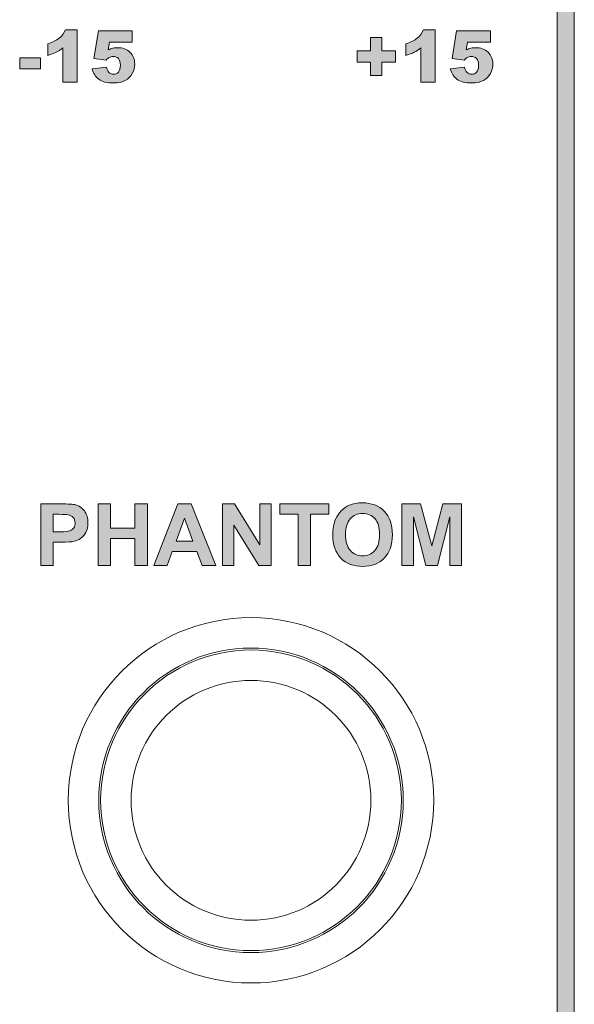
# Model space of a CAD drawing. Units: millimetres. Extents: x 0 to 482, y 0 to 236.
# Drawn here: x 380 to 394, y 41 to 65 of the extents above; entities that cross this region are included whole.
import ezdxf

# ---------------------------------------------------------------- set-up
doc = ezdxf.new("R2010")
doc.units = ezdxf.units.MM
for name, color, linetype, lineweight in [('Hatch', 7, 'Continuous', 15), ('Silkscreen', 7, 'Continuous', 15), ('Visible (ISO)', 7, 'Continuous', 15), ('Visible Narrow (ISO)', 7, 'Continuous', 9)]:
    doc.layers.add(name, color=color, linetype=linetype, lineweight=lineweight)

msp = doc.modelspace()

# ---------------------------------------------------------------- hatches: boundary and pattern name
at = {"layer": 'Hatch', "true_color": 0xbbbaba}
h = msp.add_hatch(color=9, dxfattribs=at)
h.dxf.hatch_style = 1
edge = h.paths.add_edge_path()
edge.add_spline(control_points=[(393.961, 1.963), (393.961, 1.846), (393.867, 1.751), (393.75, 1.751)], knot_values=[5, 5, 5, 5, 6, 6, 6, 6], degree=3, periodic=0)
edge.add_spline(control_points=[(393.75, 1.751), (393.633, 1.751), (393.538, 1.846), (393.538, 1.963)], knot_values=[0, 0, 0, 0, 1, 1, 1, 1], degree=3, periodic=0)
edge.add_spline(control_points=[(393.538, 1.963), (393.538, 1.963), (393.538, 81.963), (393.538, 81.963)], knot_values=[1, 1, 1, 1, 2, 2, 2, 2], degree=3, periodic=0)
edge.add_spline(control_points=[(393.538, 81.963), (393.538, 82.08), (393.633, 82.175), (393.75, 82.175), (393.867, 82.175), (393.961, 82.08), (393.961, 81.963)], knot_values=[2, 2, 2, 2, 3, 3, 3, 4, 4, 4, 4], degree=3, periodic=0)
edge.add_spline(control_points=[(393.961, 81.963), (393.961, 81.963), (393.961, 1.963), (393.961, 1.963)], knot_values=[4, 4, 4, 4, 5, 5, 5, 5], degree=3, periodic=0)
h = msp.add_hatch(color=9, dxfattribs=at)
h.dxf.hatch_style = 1
edge = h.paths.add_edge_path()
edge.add_spline(control_points=[(381.429, 64.676), (381.429, 64.676), (381.719, 64.676), (381.719, 64.676)], knot_values=[8, 8, 8, 8, 9, 9, 9, 9], degree=3, periodic=0)
edge.add_spline(control_points=[(381.719, 64.676), (381.719, 64.676), (381.719, 63.392), (381.719, 63.392)], knot_values=[0, 0, 0, 0, 1, 1, 1, 1], degree=3, periodic=0)
edge.add_spline(control_points=[(381.719, 63.392), (381.719, 63.392), (381.364, 63.392), (381.364, 63.392)], knot_values=[1, 1, 1, 1, 2, 2, 2, 2], degree=3, periodic=0)
edge.add_spline(control_points=[(381.364, 63.392), (381.364, 63.392), (381.364, 64.233), (381.364, 64.233)], knot_values=[2, 2, 2, 2, 3, 3, 3, 3], degree=3, periodic=0)
edge.add_spline(control_points=[(381.364, 64.233), (381.307, 64.19), (381.251, 64.154), (381.198, 64.127)], knot_values=[3, 3, 3, 3, 4, 4, 4, 4], degree=3, periodic=0)
edge.add_spline(control_points=[(381.198, 64.127), (381.144, 64.101), (381.077, 64.075), (380.996, 64.05)], knot_values=[4, 4, 4, 4, 5, 5, 5, 5], degree=3, periodic=0)
edge.add_spline(control_points=[(380.996, 64.05), (380.996, 64.05), (380.996, 64.338), (380.996, 64.338)], knot_values=[5, 5, 5, 5, 6, 6, 6, 6], degree=3, periodic=0)
edge.add_spline(control_points=[(380.996, 64.338), (381.115, 64.376), (381.208, 64.422), (381.274, 64.476)], knot_values=[6, 6, 6, 6, 7, 7, 7, 7], degree=3, periodic=0)
edge.add_spline(control_points=[(381.274, 64.476), (381.34, 64.53), (381.392, 64.597), (381.429, 64.676)], knot_values=[7, 7, 7, 7, 8, 8, 8, 8], degree=3, periodic=0)
h = msp.add_hatch(color=9, dxfattribs=at)
h.dxf.hatch_style = 1
edge = h.paths.add_edge_path()
edge.add_spline(control_points=[(382.132, 63.976), (382.132, 63.976), (382.243, 64.655), (382.243, 64.655)], knot_values=[25, 25, 25, 25, 26, 26, 26, 26], degree=3, periodic=0)
edge.add_spline(control_points=[(382.243, 64.655), (382.243, 64.655), (383.076, 64.655), (383.076, 64.655)], knot_values=[0, 0, 0, 0, 1, 1, 1, 1], degree=3, periodic=0)
edge.add_spline(control_points=[(383.076, 64.655), (383.076, 64.655), (383.076, 64.375), (383.076, 64.375)], knot_values=[1, 1, 1, 1, 2, 2, 2, 2], degree=3, periodic=0)
edge.add_spline(control_points=[(383.076, 64.375), (383.076, 64.375), (382.512, 64.375), (382.512, 64.375)], knot_values=[2, 2, 2, 2, 3, 3, 3, 3], degree=3, periodic=0)
edge.add_spline(control_points=[(382.512, 64.375), (382.512, 64.375), (382.482, 64.185), (382.482, 64.185)], knot_values=[3, 3, 3, 3, 4, 4, 4, 4], degree=3, periodic=0)
edge.add_spline(control_points=[(382.482, 64.185), (382.521, 64.204), (382.559, 64.217), (382.597, 64.226)], knot_values=[4, 4, 4, 4, 5, 5, 5, 5], degree=3, periodic=0)
edge.add_spline(control_points=[(382.597, 64.226), (382.636, 64.236), (382.673, 64.24), (382.711, 64.24), (382.837, 64.24), (382.94, 64.202), (383.018, 64.126)], knot_values=[5, 5, 5, 5, 6, 6, 6, 7, 7, 7, 7], degree=3, periodic=0)
edge.add_spline(control_points=[(383.018, 64.126), (383.097, 64.049), (383.136, 63.953), (383.136, 63.837), (383.136, 63.756), (383.116, 63.677), (383.076, 63.602)], knot_values=[7, 7, 7, 7, 8, 8, 8, 9, 9, 9, 9], degree=3, periodic=0)
edge.add_spline(control_points=[(383.076, 63.602), (383.035, 63.527), (382.977, 63.469), (382.903, 63.43)], knot_values=[9, 9, 9, 9, 10, 10, 10, 10], degree=3, periodic=0)
edge.add_spline(control_points=[(382.903, 63.43), (382.829, 63.39), (382.733, 63.371), (382.618, 63.371), (382.534, 63.371), (382.463, 63.378), (382.404, 63.394)], knot_values=[10, 10, 10, 10, 11, 11, 11, 12, 12, 12, 12], degree=3, periodic=0)
edge.add_spline(control_points=[(382.404, 63.394), (382.344, 63.41), (382.294, 63.433), (382.252, 63.465)], knot_values=[12, 12, 12, 12, 13, 13, 13, 13], degree=3, periodic=0)
edge.add_spline(control_points=[(382.252, 63.465), (382.211, 63.496), (382.177, 63.531), (382.151, 63.571)], knot_values=[13, 13, 13, 13, 14, 14, 14, 14], degree=3, periodic=0)
edge.add_spline(control_points=[(382.151, 63.571), (382.125, 63.611), (382.103, 63.66), (382.086, 63.719)], knot_values=[14, 14, 14, 14, 15, 15, 15, 15], degree=3, periodic=0)
edge.add_spline(control_points=[(382.086, 63.719), (382.086, 63.719), (382.441, 63.758), (382.441, 63.758)], knot_values=[15, 15, 15, 15, 16, 16, 16, 16], degree=3, periodic=0)
edge.add_spline(control_points=[(382.441, 63.758), (382.45, 63.701), (382.47, 63.658), (382.501, 63.628)], knot_values=[16, 16, 16, 16, 17, 17, 17, 17], degree=3, periodic=0)
edge.add_spline(control_points=[(382.501, 63.628), (382.533, 63.599), (382.571, 63.584), (382.614, 63.584), (382.663, 63.584), (382.704, 63.602), (382.735, 63.64)], knot_values=[17, 17, 17, 17, 18, 18, 18, 19, 19, 19, 19], degree=3, periodic=0)
edge.add_spline(control_points=[(382.735, 63.64), (382.767, 63.677), (382.783, 63.732), (382.783, 63.805), (382.783, 63.88), (382.767, 63.936), (382.735, 63.971)], knot_values=[19, 19, 19, 19, 20, 20, 20, 21, 21, 21, 21], degree=3, periodic=0)
edge.add_spline(control_points=[(382.735, 63.971), (382.702, 64.006), (382.66, 64.023), (382.606, 64.023), (382.573, 64.023), (382.54, 64.015), (382.508, 63.998)], knot_values=[21, 21, 21, 21, 22, 22, 22, 23, 23, 23, 23], degree=3, periodic=0)
edge.add_spline(control_points=[(382.508, 63.998), (382.485, 63.986), (382.459, 63.965), (382.431, 63.933)], knot_values=[23, 23, 23, 23, 24, 24, 24, 24], degree=3, periodic=0)
edge.add_spline(control_points=[(382.431, 63.933), (382.431, 63.933), (382.132, 63.976), (382.132, 63.976)], knot_values=[24, 24, 24, 24, 25, 25, 25, 25], degree=3, periodic=0)
h = msp.add_hatch(color=9, dxfattribs=at)
h.dxf.hatch_style = 1
edge = h.paths.add_edge_path()
edge.add_spline(control_points=[(390.248, 64.676), (390.248, 64.676), (390.538, 64.676), (390.538, 64.676)], knot_values=[8, 8, 8, 8, 9, 9, 9, 9], degree=3, periodic=0)
edge.add_spline(control_points=[(390.538, 64.676), (390.538, 64.676), (390.538, 63.392), (390.538, 63.392)], knot_values=[0, 0, 0, 0, 1, 1, 1, 1], degree=3, periodic=0)
edge.add_spline(control_points=[(390.538, 63.392), (390.538, 63.392), (390.184, 63.392), (390.184, 63.392)], knot_values=[1, 1, 1, 1, 2, 2, 2, 2], degree=3, periodic=0)
edge.add_spline(control_points=[(390.184, 63.392), (390.184, 63.392), (390.184, 64.233), (390.184, 64.233)], knot_values=[2, 2, 2, 2, 3, 3, 3, 3], degree=3, periodic=0)
edge.add_spline(control_points=[(390.184, 64.233), (390.126, 64.19), (390.071, 64.154), (390.017, 64.127), (389.963, 64.101), (389.896, 64.075), (389.815, 64.05)], knot_values=[3, 3, 3, 3, 4, 4, 4, 5, 5, 5, 5], degree=3, periodic=0)
edge.add_spline(control_points=[(389.815, 64.05), (389.815, 64.05), (389.815, 64.338), (389.815, 64.338)], knot_values=[5, 5, 5, 5, 6, 6, 6, 6], degree=3, periodic=0)
edge.add_spline(control_points=[(389.815, 64.338), (389.934, 64.376), (390.027, 64.422), (390.093, 64.476)], knot_values=[6, 6, 6, 6, 7, 7, 7, 7], degree=3, periodic=0)
edge.add_spline(control_points=[(390.093, 64.476), (390.159, 64.53), (390.211, 64.597), (390.248, 64.676)], knot_values=[7, 7, 7, 7, 8, 8, 8, 8], degree=3, periodic=0)
h = msp.add_hatch(color=9, dxfattribs=at)
h.dxf.hatch_style = 1
edge = h.paths.add_edge_path()
edge.add_spline(control_points=[(390.951, 63.976), (390.951, 63.976), (391.062, 64.655), (391.062, 64.655)], knot_values=[25, 25, 25, 25, 26, 26, 26, 26], degree=3, periodic=0)
edge.add_spline(control_points=[(391.062, 64.655), (391.062, 64.655), (391.895, 64.655), (391.895, 64.655)], knot_values=[0, 0, 0, 0, 1, 1, 1, 1], degree=3, periodic=0)
edge.add_spline(control_points=[(391.895, 64.655), (391.895, 64.655), (391.895, 64.375), (391.895, 64.375)], knot_values=[1, 1, 1, 1, 2, 2, 2, 2], degree=3, periodic=0)
edge.add_spline(control_points=[(391.895, 64.375), (391.895, 64.375), (391.331, 64.375), (391.331, 64.375)], knot_values=[2, 2, 2, 2, 3, 3, 3, 3], degree=3, periodic=0)
edge.add_spline(control_points=[(391.331, 64.375), (391.331, 64.375), (391.3, 64.185), (391.3, 64.185)], knot_values=[3, 3, 3, 3, 4, 4, 4, 4], degree=3, periodic=0)
edge.add_spline(control_points=[(391.3, 64.185), (391.34, 64.204), (391.378, 64.217), (391.416, 64.226)], knot_values=[4, 4, 4, 4, 5, 5, 5, 5], degree=3, periodic=0)
edge.add_spline(control_points=[(391.416, 64.226), (391.454, 64.236), (391.492, 64.24), (391.53, 64.24), (391.656, 64.24), (391.758, 64.202), (391.837, 64.126)], knot_values=[5, 5, 5, 5, 6, 6, 6, 7, 7, 7, 7], degree=3, periodic=0)
edge.add_spline(control_points=[(391.837, 64.126), (391.916, 64.049), (391.955, 63.953), (391.955, 63.837), (391.955, 63.756), (391.935, 63.677), (391.894, 63.602)], knot_values=[7, 7, 7, 7, 8, 8, 8, 9, 9, 9, 9], degree=3, periodic=0)
edge.add_spline(control_points=[(391.894, 63.602), (391.854, 63.527), (391.796, 63.469), (391.722, 63.43), (391.648, 63.39), (391.553, 63.371), (391.436, 63.371), (391.353, 63.371), (391.282, 63.378), (391.223, 63.394)], knot_values=[9, 9, 9, 9, 10, 10, 10, 11, 11, 11, 12, 12, 12, 12], degree=3, periodic=0)
edge.add_spline(control_points=[(391.223, 63.394), (391.163, 63.41), (391.113, 63.433), (391.071, 63.465), (391.029, 63.496), (390.996, 63.531), (390.97, 63.571)], knot_values=[12, 12, 12, 12, 13, 13, 13, 14, 14, 14, 14], degree=3, periodic=0)
edge.add_spline(control_points=[(390.97, 63.571), (390.944, 63.611), (390.922, 63.66), (390.905, 63.719)], knot_values=[14, 14, 14, 14, 15, 15, 15, 15], degree=3, periodic=0)
edge.add_spline(control_points=[(390.905, 63.719), (390.905, 63.719), (391.26, 63.758), (391.26, 63.758)], knot_values=[15, 15, 15, 15, 16, 16, 16, 16], degree=3, periodic=0)
edge.add_spline(control_points=[(391.26, 63.758), (391.269, 63.701), (391.289, 63.658), (391.32, 63.628)], knot_values=[16, 16, 16, 16, 17, 17, 17, 17], degree=3, periodic=0)
edge.add_spline(control_points=[(391.32, 63.628), (391.352, 63.599), (391.39, 63.584), (391.433, 63.584), (391.482, 63.584), (391.522, 63.602), (391.554, 63.64)], knot_values=[17, 17, 17, 17, 18, 18, 18, 19, 19, 19, 19], degree=3, periodic=0)
edge.add_spline(control_points=[(391.554, 63.64), (391.586, 63.677), (391.602, 63.732), (391.602, 63.805), (391.602, 63.88), (391.586, 63.936), (391.554, 63.971)], knot_values=[19, 19, 19, 19, 20, 20, 20, 21, 21, 21, 21], degree=3, periodic=0)
edge.add_spline(control_points=[(391.554, 63.971), (391.522, 64.006), (391.479, 64.023), (391.425, 64.023), (391.391, 64.023), (391.359, 64.015), (391.327, 63.998)], knot_values=[21, 21, 21, 21, 22, 22, 22, 23, 23, 23, 23], degree=3, periodic=0)
edge.add_spline(control_points=[(391.327, 63.998), (391.304, 63.986), (391.278, 63.965), (391.25, 63.933)], knot_values=[23, 23, 23, 23, 24, 24, 24, 24], degree=3, periodic=0)
edge.add_spline(control_points=[(391.25, 63.933), (391.25, 63.933), (390.951, 63.976), (390.951, 63.976)], knot_values=[24, 24, 24, 24, 25, 25, 25, 25], degree=3, periodic=0)
h = msp.add_hatch(color=9, dxfattribs=at)
h.dxf.hatch_style = 1
h.paths.add_polyline_path([(388.616, 63.883), (388.616, 64.161), (388.946, 64.161), (388.946, 64.493), (389.224, 64.493), (389.224, 64.161), (389.555, 64.161), (389.555, 63.883), (389.224, 63.883), (389.224, 63.553), (388.946, 63.553), (388.946, 63.883)])
h = msp.add_hatch(color=9, dxfattribs=at)
h.dxf.hatch_style = 1
h.paths.add_polyline_path([(380.303, 63.716), (380.303, 63.988), (380.813, 63.988), (380.813, 63.716)])
h = msp.add_hatch(color=9, dxfattribs=at)
h.dxf.hatch_style = 1
edge = h.paths.add_edge_path(flags=16)
edge.add_spline(control_points=[(381.277, 52.745), (381.277, 52.745), (381.129, 52.745), (381.129, 52.745)], knot_values=[8, 8, 8, 8, 9, 9, 9, 9], degree=3, periodic=0)
edge.add_spline(control_points=[(381.129, 52.745), (381.129, 52.745), (381.129, 52.315), (381.129, 52.315)], knot_values=[0, 0, 0, 0, 1, 1, 1, 1], degree=3, periodic=0)
edge.add_spline(control_points=[(381.129, 52.315), (381.129, 52.315), (381.296, 52.315), (381.296, 52.315)], knot_values=[1, 1, 1, 1, 2, 2, 2, 2], degree=3, periodic=0)
edge.add_spline(control_points=[(381.296, 52.315), (381.417, 52.315), (381.497, 52.323), (381.538, 52.339), (381.579, 52.355), (381.611, 52.38), (381.634, 52.414)], knot_values=[2, 2, 2, 2, 3, 3, 3, 4, 4, 4, 4], degree=3, periodic=0)
edge.add_spline(control_points=[(381.634, 52.414), (381.657, 52.447), (381.668, 52.487), (381.668, 52.531), (381.668, 52.587), (381.652, 52.632), (381.62, 52.668), (381.587, 52.704), (381.546, 52.726), (381.497, 52.735)], knot_values=[4, 4, 4, 4, 5, 5, 5, 6, 6, 6, 7, 7, 7, 7], degree=3, periodic=0)
edge.add_spline(control_points=[(381.497, 52.735), (381.46, 52.742), (381.387, 52.745), (381.277, 52.745)], knot_values=[7, 7, 7, 7, 8, 8, 8, 8], degree=3, periodic=0)
edge = h.paths.add_edge_path()
edge.add_spline(control_points=[(381.129, 51.487), (381.129, 51.487), (380.823, 51.487), (380.823, 51.487)], knot_values=[11, 11, 11, 11, 12, 12, 12, 12], degree=3, periodic=0)
edge.add_spline(control_points=[(380.823, 51.487), (380.823, 51.487), (380.823, 53.002), (380.823, 53.002)], knot_values=[0, 0, 0, 0, 1, 1, 1, 1], degree=3, periodic=0)
edge.add_spline(control_points=[(380.823, 53.002), (380.823, 53.002), (381.314, 53.002), (381.314, 53.002)], knot_values=[1, 1, 1, 1, 2, 2, 2, 2], degree=3, periodic=0)
edge.add_spline(control_points=[(381.314, 53.002), (381.5, 53.002), (381.621, 52.994), (381.678, 52.979)], knot_values=[2, 2, 2, 2, 3, 3, 3, 3], degree=3, periodic=0)
edge.add_spline(control_points=[(381.678, 52.979), (381.764, 52.956), (381.837, 52.907), (381.896, 52.831)], knot_values=[3, 3, 3, 3, 4, 4, 4, 4], degree=3, periodic=0)
edge.add_spline(control_points=[(381.896, 52.831), (381.954, 52.754), (381.983, 52.656), (381.983, 52.536), (381.983, 52.443), (381.967, 52.364), (381.933, 52.301), (381.899, 52.238), (381.856, 52.188), (381.804, 52.151)], knot_values=[4, 4, 4, 4, 5, 5, 5, 6, 6, 6, 7, 7, 7, 7], degree=3, periodic=0)
edge.add_spline(control_points=[(381.804, 52.151), (381.752, 52.116), (381.699, 52.092), (381.646, 52.08)], knot_values=[7, 7, 7, 7, 8, 8, 8, 8], degree=3, periodic=0)
edge.add_spline(control_points=[(381.646, 52.08), (381.572, 52.065), (381.467, 52.058), (381.328, 52.058)], knot_values=[8, 8, 8, 8, 9, 9, 9, 9], degree=3, periodic=0)
edge.add_spline(control_points=[(381.328, 52.058), (381.328, 52.058), (381.129, 52.058), (381.129, 52.058)], knot_values=[9, 9, 9, 9, 10, 10, 10, 10], degree=3, periodic=0)
edge.add_spline(control_points=[(381.129, 52.058), (381.129, 52.058), (381.129, 51.487), (381.129, 51.487)], knot_values=[10, 10, 10, 10, 11, 11, 11, 11], degree=3, periodic=0)
h = msp.add_hatch(color=9, dxfattribs=at)
h.dxf.hatch_style = 1
h.paths.add_polyline_path([(382.542, 51.487), (382.236, 51.487), (382.236, 53.002), (382.542, 53.002), (382.542, 52.405), (383.141, 52.405), (383.141, 53.002), (383.447, 53.002), (383.447, 51.487), (383.141, 51.487), (383.141, 52.149), (382.542, 52.149)])
h = msp.add_hatch(color=9, dxfattribs=at)
h.dxf.hatch_style = 1
h.paths.add_polyline_path([(384.153, 52.086), (384.566, 52.086), (384.358, 52.648)], flags=16)
h.paths.add_polyline_path([(384.523, 53.002), (385.13, 51.487), (384.797, 51.487), (384.664, 51.831), (384.059, 51.831), (383.934, 51.487), (383.609, 51.487), (384.199, 53.002)])
h = msp.add_hatch(color=9, dxfattribs=at)
h.dxf.hatch_style = 1
h.paths.add_polyline_path([(385.579, 51.487), (385.295, 51.487), (385.295, 53.002), (385.593, 53.002), (386.213, 51.99), (386.213, 53.002), (386.497, 53.002), (386.497, 51.487), (386.19, 51.487), (385.579, 52.475)])
h = msp.add_hatch(color=9, dxfattribs=at)
h.dxf.hatch_style = 1
h.paths.add_polyline_path([(387.467, 51.487), (387.161, 51.487), (387.161, 52.745), (386.712, 52.745), (386.712, 53.002), (387.916, 53.002), (387.916, 52.745), (387.467, 52.745)])
h = msp.add_hatch(color=9, dxfattribs=at)
h.dxf.hatch_style = 1
edge = h.paths.add_edge_path(flags=16)
edge.add_spline(control_points=[(388.444, 52.637), (388.367, 52.55), (388.328, 52.42), (388.328, 52.245)], knot_values=[7, 7, 7, 7, 8, 8, 8, 8], degree=3, periodic=0)
edge.add_spline(control_points=[(388.328, 52.245), (388.328, 52.074), (388.368, 51.943), (388.447, 51.855)], knot_values=[0, 0, 0, 0, 1, 1, 1, 1], degree=3, periodic=0)
edge.add_spline(control_points=[(388.447, 51.855), (388.526, 51.766), (388.627, 51.722), (388.749, 51.722), (388.871, 51.722), (388.971, 51.766), (389.049, 51.854)], knot_values=[1, 1, 1, 1, 2, 2, 2, 3, 3, 3, 3], degree=3, periodic=0)
edge.add_spline(control_points=[(389.049, 51.854), (389.128, 51.942), (389.167, 52.074), (389.167, 52.249), (389.167, 52.423), (389.129, 52.552), (389.052, 52.638), (388.976, 52.723), (388.875, 52.766), (388.749, 52.766), (388.623, 52.766), (388.521, 52.723), (388.444, 52.637)], knot_values=[3, 3, 3, 3, 4, 4, 4, 5, 5, 5, 6, 6, 6, 7, 7, 7, 7], degree=3, periodic=0)
edge = h.paths.add_edge_path()
edge.add_spline(control_points=[(388.213, 51.667), (388.08, 51.804), (388.013, 51.994), (388.013, 52.235)], knot_values=[9, 9, 9, 9, 10, 10, 10, 10], degree=3, periodic=0)
edge.add_spline(control_points=[(388.013, 52.235), (388.013, 52.389), (388.036, 52.519), (388.082, 52.623)], knot_values=[0, 0, 0, 0, 1, 1, 1, 1], degree=3, periodic=0)
edge.add_spline(control_points=[(388.082, 52.623), (388.117, 52.701), (388.164, 52.77), (388.224, 52.831), (388.283, 52.893), (388.348, 52.938), (388.419, 52.968)], knot_values=[1, 1, 1, 1, 2, 2, 2, 3, 3, 3, 3], degree=3, periodic=0)
edge.add_spline(control_points=[(388.419, 52.968), (388.514, 53.008), (388.623, 53.028), (388.746, 53.028), (388.969, 53.028), (389.148, 52.958), (389.282, 52.82), (389.416, 52.681), (389.483, 52.489), (389.483, 52.242), (389.483, 51.997), (389.416, 51.806), (389.283, 51.668), (389.15, 51.53), (388.973, 51.461), (388.75, 51.461), (388.525, 51.461), (388.346, 51.529), (388.213, 51.667)], knot_values=[3, 3, 3, 3, 4, 4, 4, 5, 5, 5, 6, 6, 6, 7, 7, 7, 8, 8, 8, 9, 9, 9, 9], degree=3, periodic=0)
h = msp.add_hatch(color=9, dxfattribs=at)
h.dxf.hatch_style = 1
h.paths.add_polyline_path([(390.002, 51.487), (389.717, 51.487), (389.717, 53.002), (390.175, 53.002), (390.45, 51.968), (390.722, 53.002), (391.181, 53.002), (391.181, 51.487), (390.897, 51.487), (390.897, 52.679), (390.596, 51.487), (390.301, 51.487), (390.002, 52.679)])

# ---------------------------------------------------------------- linework, layer by layer
at = {"layer": 'Silkscreen'}
for p, q in [((388.946, 64.161), (388.946, 64.493)), ((388.946, 64.493), (389.224, 64.493)), ((389.224, 64.493), (389.224, 64.161)), ((388.616, 64.161), (388.946, 64.161)), ((388.616, 63.883), (388.616, 64.161)), ((389.224, 64.161), (389.555, 64.161)), ((389.555, 64.161), (389.555, 63.883)), ((380.303, 63.988), (380.813, 63.988)), ((380.303, 63.716), (380.303, 63.988)), ((380.813, 63.988), (380.813, 63.716)), ((388.946, 63.883), (388.616, 63.883)), ((388.946, 63.553), (388.946, 63.883)), ((389.555, 63.883), (389.224, 63.883)), ((389.224, 63.883), (389.224, 63.553)), ((380.813, 63.716), (380.303, 63.716)), ((389.224, 63.553), (388.946, 63.553)), ((382.236, 51.487), (382.236, 53.002)), ((382.236, 53.002), (382.542, 53.002)), ((382.542, 53.002), (382.542, 52.405)), ((383.141, 52.405), (383.141, 53.002)), ((383.141, 53.002), (383.447, 53.002)), ((383.447, 53.002), (383.447, 51.487)), ((383.609, 51.487), (384.199, 53.002)), ((384.199, 53.002), (384.523, 53.002)), ((384.523, 53.002), (385.13, 51.487)), ((385.295, 51.487), (385.295, 53.002)), ((385.295, 53.002), (385.593, 53.002)), ((385.593, 53.002), (386.213, 51.99)), ((386.213, 51.99), (386.213, 53.002)), ((386.213, 53.002), (386.497, 53.002)), ((386.497, 53.002), (386.497, 51.487)), ((386.712, 52.745), (386.712, 53.002)), ((386.712, 53.002), (387.916, 53.002)), ((387.916, 53.002), (387.916, 52.745)), ((389.717, 51.487), (389.717, 53.002)), ((389.717, 53.002), (390.175, 53.002)), ((390.175, 53.002), (390.45, 51.968)), ((390.45, 51.968), (390.722, 53.002)), ((390.722, 53.002), (391.181, 53.002)), ((391.181, 53.002), (391.181, 51.487)), ((384.358, 52.648), (384.153, 52.086)), ((384.566, 52.086), (384.358, 52.648)), ((387.161, 52.745), (386.712, 52.745)), ((387.161, 51.487), (387.161, 52.745)), ((387.916, 52.745), (387.467, 52.745)), ((387.467, 52.745), (387.467, 51.487)), ((390.301, 51.487), (390.002, 52.679)), ((390.002, 52.679), (390.002, 51.487)), ((390.897, 52.679), (390.596, 51.487)), ((390.897, 51.487), (390.897, 52.679)), ((382.542, 52.405), (383.141, 52.405)), ((386.19, 51.487), (385.579, 52.475)), ((385.579, 52.475), (385.579, 51.487)), ((383.141, 52.149), (382.542, 52.149)), ((382.542, 52.149), (382.542, 51.487)), ((383.141, 51.487), (383.141, 52.149)), ((384.153, 52.086), (384.566, 52.086)), ((384.059, 51.831), (383.934, 51.487)), ((384.664, 51.831), (384.059, 51.831)), ((384.797, 51.487), (384.664, 51.831)), ((382.542, 51.487), (382.236, 51.487)), ((383.447, 51.487), (383.141, 51.487)), ((383.934, 51.487), (383.609, 51.487)), ((385.13, 51.487), (384.797, 51.487)), ((385.579, 51.487), (385.295, 51.487)), ((386.497, 51.487), (386.19, 51.487)), ((387.467, 51.487), (387.161, 51.487)), ((390.002, 51.487), (389.717, 51.487)), ((390.596, 51.487), (390.301, 51.487)), ((391.181, 51.487), (390.897, 51.487))]:
    msp.add_line(p, q, dxfattribs=at)
for points in [[(393.538, 1.963), (393.538, 1.963), (393.538, 81.963), (393.538, 81.963)], [(393.961, 81.963), (393.961, 81.963), (393.961, 1.963), (393.961, 1.963)], [(381.274, 64.476), (381.34, 64.53), (381.392, 64.597), (381.429, 64.676)], [(381.429, 64.676), (381.429, 64.676), (381.719, 64.676), (381.719, 64.676)], [(381.719, 64.676), (381.719, 64.676), (381.719, 63.392), (381.719, 63.392)], [(382.132, 63.976), (382.132, 63.976), (382.243, 64.655), (382.243, 64.655)], [(382.243, 64.655), (382.243, 64.655), (383.076, 64.655), (383.076, 64.655)], [(383.076, 64.655), (383.076, 64.655), (383.076, 64.375), (383.076, 64.375)], [(390.093, 64.476), (390.159, 64.53), (390.211, 64.597), (390.248, 64.676)], [(390.248, 64.676), (390.248, 64.676), (390.538, 64.676), (390.538, 64.676)], [(390.538, 64.676), (390.538, 64.676), (390.538, 63.392), (390.538, 63.392)], [(390.951, 63.976), (390.951, 63.976), (391.062, 64.655), (391.062, 64.655)], [(391.062, 64.655), (391.062, 64.655), (391.895, 64.655), (391.895, 64.655)], [(391.895, 64.655), (391.895, 64.655), (391.895, 64.375), (391.895, 64.375)], [(380.996, 64.338), (381.115, 64.376), (381.208, 64.422), (381.274, 64.476)], [(380.996, 64.05), (380.996, 64.05), (380.996, 64.338), (380.996, 64.338)], [(382.512, 64.375), (382.512, 64.375), (382.482, 64.185), (382.482, 64.185)], [(383.076, 64.375), (383.076, 64.375), (382.512, 64.375), (382.512, 64.375)], [(389.815, 64.338), (389.934, 64.376), (390.027, 64.422), (390.093, 64.476)], [(389.815, 64.05), (389.815, 64.05), (389.815, 64.338), (389.815, 64.338)], [(391.331, 64.375), (391.331, 64.375), (391.3, 64.185), (391.3, 64.185)], [(391.895, 64.375), (391.895, 64.375), (391.331, 64.375), (391.331, 64.375)], [(381.198, 64.127), (381.144, 64.101), (381.077, 64.075), (380.996, 64.05)], [(381.364, 64.233), (381.307, 64.19), (381.251, 64.154), (381.198, 64.127)], [(381.364, 63.392), (381.364, 63.392), (381.364, 64.233), (381.364, 64.233)], [(382.482, 64.185), (382.521, 64.204), (382.559, 64.217), (382.597, 64.226)], [(390.184, 63.392), (390.184, 63.392), (390.184, 64.233), (390.184, 64.233)], [(391.3, 64.185), (391.34, 64.204), (391.378, 64.217), (391.416, 64.226)], [(382.431, 63.933), (382.431, 63.933), (382.132, 63.976), (382.132, 63.976)], [(382.508, 63.998), (382.485, 63.986), (382.459, 63.965), (382.431, 63.933)], [(391.25, 63.933), (391.25, 63.933), (390.951, 63.976), (390.951, 63.976)], [(391.327, 63.998), (391.304, 63.986), (391.278, 63.965), (391.25, 63.933)], [(382.086, 63.719), (382.086, 63.719), (382.441, 63.758), (382.441, 63.758)], [(382.151, 63.571), (382.125, 63.611), (382.103, 63.66), (382.086, 63.719)], [(382.252, 63.465), (382.211, 63.496), (382.177, 63.531), (382.151, 63.571)], [(382.441, 63.758), (382.45, 63.701), (382.47, 63.658), (382.501, 63.628)], [(383.076, 63.602), (383.035, 63.527), (382.977, 63.469), (382.903, 63.43)], [(390.905, 63.719), (390.905, 63.719), (391.26, 63.758), (391.26, 63.758)], [(390.97, 63.571), (390.944, 63.611), (390.922, 63.66), (390.905, 63.719)], [(391.26, 63.758), (391.269, 63.701), (391.289, 63.658), (391.32, 63.628)], [(381.719, 63.392), (381.719, 63.392), (381.364, 63.392), (381.364, 63.392)], [(382.404, 63.394), (382.344, 63.41), (382.294, 63.433), (382.252, 63.465)], [(390.538, 63.392), (390.538, 63.392), (390.184, 63.392), (390.184, 63.392)], [(380.823, 51.487), (380.823, 51.487), (380.823, 53.002), (380.823, 53.002)], [(380.823, 53.002), (380.823, 53.002), (381.314, 53.002), (381.314, 53.002)], [(381.314, 53.002), (381.5, 53.002), (381.621, 52.994), (381.678, 52.979)], [(381.678, 52.979), (381.764, 52.956), (381.837, 52.907), (381.896, 52.831)], [(381.129, 52.745), (381.129, 52.745), (381.129, 52.315), (381.129, 52.315)], [(381.277, 52.745), (381.277, 52.745), (381.129, 52.745), (381.129, 52.745)], [(381.497, 52.735), (381.46, 52.742), (381.387, 52.745), (381.277, 52.745)], [(388.444, 52.637), (388.367, 52.55), (388.328, 52.42), (388.328, 52.245)], [(388.013, 52.235), (388.013, 52.389), (388.036, 52.519), (388.082, 52.623)], [(381.129, 52.315), (381.129, 52.315), (381.296, 52.315), (381.296, 52.315)], [(381.804, 52.151), (381.752, 52.116), (381.699, 52.092), (381.646, 52.08)], [(388.213, 51.667), (388.08, 51.804), (388.013, 51.994), (388.013, 52.235)], [(388.328, 52.245), (388.328, 52.074), (388.368, 51.943), (388.447, 51.855)], [(381.328, 52.058), (381.328, 52.058), (381.129, 52.058), (381.129, 52.058)], [(381.129, 52.058), (381.129, 52.058), (381.129, 51.487), (381.129, 51.487)], [(381.646, 52.08), (381.572, 52.065), (381.467, 52.058), (381.328, 52.058)], [(381.129, 51.487), (381.129, 51.487), (380.823, 51.487), (380.823, 51.487)]]:
    msp.add_open_spline(points, degree=3, dxfattribs=at)
for points, knots in [([(382.597, 64.226), (382.636, 64.236), (382.673, 64.24), (382.711, 64.24), (382.837, 64.24), (382.94, 64.202), (383.018, 64.126)], [5, 5, 5, 5, 6, 6, 6, 7, 7, 7, 7]), ([(383.018, 64.126), (383.097, 64.049), (383.136, 63.953), (383.136, 63.837), (383.136, 63.756), (383.116, 63.677), (383.076, 63.602)], [7, 7, 7, 7, 8, 8, 8, 9, 9, 9, 9]), ([(390.184, 64.233), (390.126, 64.19), (390.071, 64.154), (390.017, 64.127), (389.963, 64.101), (389.896, 64.075), (389.815, 64.05)], [3, 3, 3, 3, 4, 4, 4, 5, 5, 5, 5]), ([(391.416, 64.226), (391.454, 64.236), (391.492, 64.24), (391.53, 64.24), (391.656, 64.24), (391.758, 64.202), (391.837, 64.126)], [5, 5, 5, 5, 6, 6, 6, 7, 7, 7, 7]), ([(391.837, 64.126), (391.916, 64.049), (391.955, 63.953), (391.955, 63.837), (391.955, 63.756), (391.935, 63.677), (391.894, 63.602)], [7, 7, 7, 7, 8, 8, 8, 9, 9, 9, 9]), ([(382.735, 63.971), (382.702, 64.006), (382.66, 64.023), (382.606, 64.023), (382.573, 64.023), (382.54, 64.015), (382.508, 63.998)], [21, 21, 21, 21, 22, 22, 22, 23, 23, 23, 23]), ([(382.735, 63.64), (382.767, 63.677), (382.783, 63.732), (382.783, 63.805), (382.783, 63.88), (382.767, 63.936), (382.735, 63.971)], [19, 19, 19, 19, 20, 20, 20, 21, 21, 21, 21]), ([(391.554, 63.971), (391.522, 64.006), (391.479, 64.023), (391.425, 64.023), (391.391, 64.023), (391.359, 64.015), (391.327, 63.998)], [21, 21, 21, 21, 22, 22, 22, 23, 23, 23, 23]), ([(391.554, 63.64), (391.586, 63.677), (391.602, 63.732), (391.602, 63.805), (391.602, 63.88), (391.586, 63.936), (391.554, 63.971)], [19, 19, 19, 19, 20, 20, 20, 21, 21, 21, 21]), ([(382.501, 63.628), (382.533, 63.599), (382.571, 63.584), (382.614, 63.584), (382.663, 63.584), (382.704, 63.602), (382.735, 63.64)], [17, 17, 17, 17, 18, 18, 18, 19, 19, 19, 19]), ([(391.223, 63.394), (391.163, 63.41), (391.113, 63.433), (391.071, 63.465), (391.029, 63.496), (390.996, 63.531), (390.97, 63.571)], [12, 12, 12, 12, 13, 13, 13, 14, 14, 14, 14]), ([(391.894, 63.602), (391.854, 63.527), (391.796, 63.469), (391.722, 63.43), (391.648, 63.39), (391.553, 63.371), (391.436, 63.371), (391.353, 63.371), (391.282, 63.378), (391.223, 63.394)], [9, 9, 9, 9, 10, 10, 10, 11, 11, 11, 12, 12, 12, 12]), ([(391.32, 63.628), (391.352, 63.599), (391.39, 63.584), (391.433, 63.584), (391.482, 63.584), (391.522, 63.602), (391.554, 63.64)], [17, 17, 17, 17, 18, 18, 18, 19, 19, 19, 19]), ([(382.903, 63.43), (382.829, 63.39), (382.733, 63.371), (382.618, 63.371), (382.534, 63.371), (382.463, 63.378), (382.404, 63.394)], [10, 10, 10, 10, 11, 11, 11, 12, 12, 12, 12]), ([(388.082, 52.623), (388.117, 52.701), (388.164, 52.77), (388.224, 52.831), (388.283, 52.893), (388.348, 52.938), (388.419, 52.968)], [1, 1, 1, 1, 2, 2, 2, 3, 3, 3, 3]), ([(388.419, 52.968), (388.514, 53.008), (388.623, 53.028), (388.746, 53.028), (388.969, 53.028), (389.148, 52.958), (389.282, 52.82), (389.416, 52.681), (389.483, 52.489), (389.483, 52.242), (389.483, 51.997), (389.416, 51.806), (389.283, 51.668), (389.15, 51.53), (388.973, 51.461), (388.75, 51.461), (388.525, 51.461), (388.346, 51.529), (388.213, 51.667)], [3, 3, 3, 3, 4, 4, 4, 5, 5, 5, 6, 6, 6, 7, 7, 7, 8, 8, 8, 9, 9, 9, 9]), ([(381.634, 52.414), (381.657, 52.447), (381.668, 52.487), (381.668, 52.531), (381.668, 52.587), (381.652, 52.632), (381.62, 52.668), (381.587, 52.704), (381.546, 52.726), (381.497, 52.735)], [4, 4, 4, 4, 5, 5, 5, 6, 6, 6, 7, 7, 7, 7]), ([(381.896, 52.831), (381.954, 52.754), (381.983, 52.656), (381.983, 52.536), (381.983, 52.443), (381.967, 52.364), (381.933, 52.301), (381.899, 52.238), (381.856, 52.188), (381.804, 52.151)], [4, 4, 4, 4, 5, 5, 5, 6, 6, 6, 7, 7, 7, 7]), ([(389.049, 51.854), (389.128, 51.942), (389.167, 52.074), (389.167, 52.249), (389.167, 52.423), (389.129, 52.552), (389.052, 52.638), (388.976, 52.723), (388.875, 52.766), (388.749, 52.766), (388.623, 52.766), (388.521, 52.723), (388.444, 52.637)], [3, 3, 3, 3, 4, 4, 4, 5, 5, 5, 6, 6, 6, 7, 7, 7, 7]), ([(381.296, 52.315), (381.417, 52.315), (381.497, 52.323), (381.538, 52.339), (381.579, 52.355), (381.611, 52.38), (381.634, 52.414)], [2, 2, 2, 2, 3, 3, 3, 4, 4, 4, 4]), ([(388.447, 51.855), (388.526, 51.766), (388.627, 51.722), (388.749, 51.722), (388.871, 51.722), (388.971, 51.766), (389.049, 51.854)], [1, 1, 1, 1, 2, 2, 2, 3, 3, 3, 3])]:
    msp.add_open_spline(points, degree=3, knots=knots, dxfattribs=at)
at = {"layer": 'Visible (ISO)'}
for radius in [4.5, 3.75]:
    msp.add_circle((386, 45.7), radius, dxfattribs=at)
at = {"layer": 'Visible Narrow (ISO)'}
for radius in [3.703, 2.953]:
    msp.add_circle((386, 45.7), radius, dxfattribs=at)

doc.saveas('drawing.dxf')
